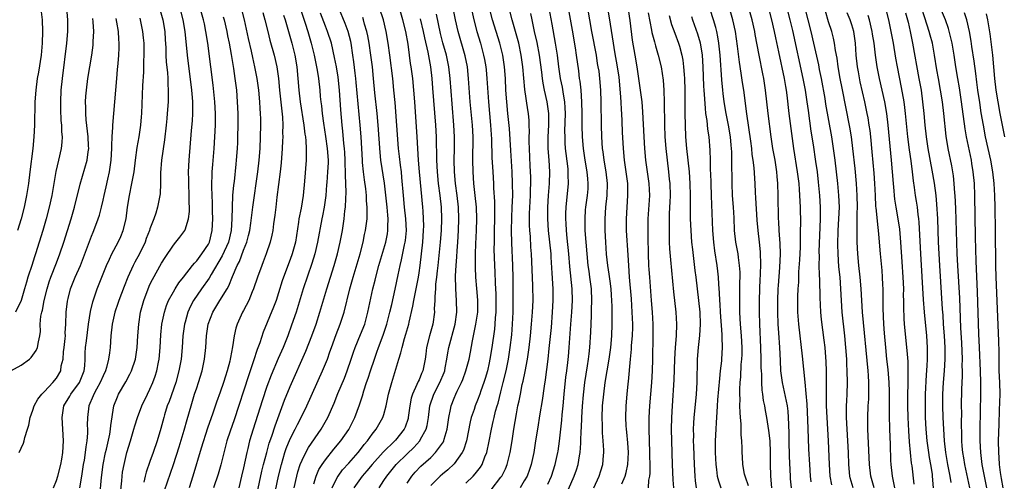
# Model space of a CAD drawing. Units: inches. Extents: x 2631000 to 2634000, y 1479000 to 1482000.
# Drawn here: x 2631399 to 2631567, y 1479176 to 1479255 of the extents above; entities that cross this region are included whole.
import ezdxf

# ---------------------------------------------------------------- set-up
doc = ezdxf.new("R2010")
doc.units = ezdxf.units.IN
doc.header["$MEASUREMENT"] = 0
doc.layers.add('LD26311479_2ft', color=224, linetype='Continuous')

msp = doc.modelspace()

# ---------------------------------------------------------------- linework, layer by layer
at = {"layer": 'LD26311479_2ft'}
for points, elevation in [([(2631475.39, 1479259.39), (2631476.35, 1479255), (2631476.87, 1479253), (2631477.49, 1479251), (2631478.05, 1479249), (2631478.21, 1479248.21), (2631478.42, 1479247), (2631478.47, 1479246.47), (2631478.6, 1479245), (2631478.85, 1479241), (2631479.21, 1479237), (2631479.37, 1479234.63), (2631479.47, 1479231.47), (2631479.6, 1479229), (2631479.72, 1479227), (2631479.75, 1479226.25), (2631479.93, 1479223.93), (2631479.93, 1479223), (2631479.91, 1479222.09), (2631479.93, 1479221), (2631479.87, 1479219), (2631479.87, 1479218.13), (2631479.82, 1479217), (2631479.8, 1479215.8), (2631479.88, 1479213), (2631479.95, 1479211.95), (2631480.01, 1479209.99), (2631480.11, 1479208.11), (2631480.13, 1479207), (2631480.12, 1479205), (2631480.03, 1479204.03), (2631479.98, 1479203), (2631479.89, 1479202.11), (2631479.46, 1479199), (2631479.13, 1479197), (2631479, 1479196.38), (2631478.68, 1479195), (2631478.31, 1479193.69), (2631478.09, 1479193), (2631477.57, 1479191.57), (2631477.38, 1479191), (2631477, 1479189.98), (2631476.59, 1479189), (2631476.4, 1479188.4), (2631475.92, 1479187), (2631475.74, 1479186.26), (2631475.09, 1479183), (2631474.59, 1479181.41), (2631474.39, 1479181), (2631473, 1479179.07), (2631471.93, 1479178.07), (2631471, 1479177.32), (2631470.63, 1479177), (2631469, 1479175.36)], 9804), ([(2631406.74, 1479257), (2631406.93, 1479255), (2631406.92, 1479253), (2631406.75, 1479251), (2631405.97, 1479245), (2631405.79, 1479243), (2631405.71, 1479241), (2631405.71, 1479239.71), (2631405.79, 1479237.79), (2631405.86, 1479237), (2631405.89, 1479235.89), (2631405.97, 1479235), (2631405.93, 1479234.07), (2631405.83, 1479233), (2631405.39, 1479231), (2631404.92, 1479229.08), (2631404.2, 1479225), (2631403.76, 1479223), (2631403.24, 1479221), (2631402.67, 1479219), (2631402.08, 1479217), (2631401.46, 1479215), (2631401.34, 1479214.66), (2631401, 1479213.59), (2631400.84, 1479213.16), (2631400.13, 1479211), (2631399.87, 1479210.13), (2631399.58, 1479209), (2631399, 1479207.02), (2631398.02, 1479205)], 9844), ([(2631402.4, 1479256.4), (2631402.55, 1479255), (2631402.65, 1479253), (2631402.6, 1479251), (2631402.38, 1479249), (2631401.93, 1479246.07), (2631401.74, 1479245), (2631401.48, 1479243), (2631401.33, 1479241), (2631401.24, 1479237), (2631401.15, 1479235), (2631400.97, 1479233.03), (2631400.49, 1479229), (2631400.24, 1479227), (2631399.9, 1479225), (2631399.47, 1479223), (2631398.96, 1479221), (2631398.33, 1479219)], 9846), ([(2631422.62, 1479257), (2631423.23, 1479255), (2631423.55, 1479253), (2631423.61, 1479251.61), (2631423.7, 1479250.3), (2631423.74, 1479249), (2631423.8, 1479247.8), (2631423.99, 1479246.01), (2631424.04, 1479245), (2631424.04, 1479244.04), (2631424.12, 1479243), (2631424.13, 1479241.87), (2631424.1, 1479241), (2631423.97, 1479239), (2631423.87, 1479238.13), (2631423.78, 1479237), (2631423.5, 1479234.5), (2631423, 1479231), (2631422.83, 1479228.83), (2631422.8, 1479227), (2631422.72, 1479225.28), (2631422.27, 1479223), (2631421.98, 1479221.98), (2631421.66, 1479221), (2631421, 1479219.26), (2631420.92, 1479219), (2631420.38, 1479217.62), (2631420.16, 1479217), (2631419.22, 1479215), (2631418.44, 1479213.56), (2631418.16, 1479213), (2631417.22, 1479211), (2631416.58, 1479209.42), (2631415.66, 1479207), (2631415.51, 1479206.49), (2631415, 1479205.04), (2631414.55, 1479203), (2631414.34, 1479201), (2631414.18, 1479199), (2631414.09, 1479198.09), (2631413.94, 1479197), (2631413.59, 1479195.59), (2631413.42, 1479195), (2631413, 1479194.15), (2631412.5, 1479193), (2631411.85, 1479191.85), (2631411.4, 1479191), (2631411.3, 1479190.7), (2631410.57, 1479189), (2631410.31, 1479187), (2631410.29, 1479185.71), (2631410.32, 1479185), (2631410.31, 1479184.31), (2631410.21, 1479183), (2631410.03, 1479181.97), (2631409.92, 1479181), (2631409.73, 1479179.73), (2631409.6, 1479179), (2631409.3, 1479177), (2631408.94, 1479175)], 9836), ([(2631412.45, 1479173.55), (2631412.73, 1479176.73), (2631413.02, 1479179), (2631413.43, 1479181), (2631413.58, 1479181.58), (2631414.15, 1479184.15), (2631414.28, 1479185), (2631414.33, 1479185.67), (2631414.85, 1479189), (2631415.44, 1479190.56), (2631415.63, 1479191), (2631416.87, 1479193.13), (2631417.58, 1479194.42), (2631417.87, 1479195), (2631418.55, 1479197), (2631418.82, 1479199), (2631418.93, 1479201), (2631419.09, 1479203), (2631419.4, 1479205), (2631419.93, 1479207), (2631420.67, 1479209), (2631421, 1479209.74), (2631421.41, 1479210.59), (2631423, 1479213.43), (2631423.6, 1479214.4), (2631425, 1479216.48), (2631425.45, 1479217), (2631426.13, 1479217.87), (2631426.95, 1479219), (2631427, 1479219.11), (2631427.58, 1479221), (2631427.74, 1479222.26), (2631427.75, 1479223), (2631427.72, 1479223.72), (2631427.73, 1479225), (2631427.63, 1479227), (2631427.63, 1479227.63), (2631427.58, 1479229), (2631427.68, 1479231), (2631428.1, 1479236.1), (2631428.28, 1479237.72), (2631428.35, 1479239), (2631428.32, 1479240.32), (2631428.33, 1479241), (2631428.29, 1479241.71), (2631428.16, 1479243), (2631427.43, 1479249), (2631427.01, 1479253), (2631426.69, 1479255), (2631426.16, 1479257)], 9834), ([(2631415.95, 1479174.05), (2631416.17, 1479176.17), (2631416.24, 1479177), (2631416.33, 1479177.67), (2631416.57, 1479179), (2631417.07, 1479181), (2631417.7, 1479183), (2631418.27, 1479185), (2631418.41, 1479185.59), (2631418.85, 1479187), (2631419.6, 1479189), (2631420.56, 1479191), (2631421, 1479191.86), (2631421.51, 1479193), (2631421.91, 1479194.09), (2631422.2, 1479195), (2631422.47, 1479196.47), (2631422.59, 1479197), (2631422.74, 1479199), (2631422.85, 1479201.15), (2631423.04, 1479202.96), (2631423.47, 1479205), (2631423.84, 1479206.16), (2631424.2, 1479207), (2631425, 1479208.48), (2631425.3, 1479209), (2631425.96, 1479210.04), (2631426.74, 1479211), (2631428.29, 1479213), (2631428.59, 1479213.41), (2631429, 1479213.8), (2631429.89, 1479215), (2631431, 1479216.67), (2631431.17, 1479217), (2631431.65, 1479219), (2631431.73, 1479221), (2631431.69, 1479222.31), (2631431.68, 1479223.68), (2631431.6, 1479226.4), (2631431.66, 1479229), (2631431.74, 1479230.26), (2631431.97, 1479233), (2631432.12, 1479235), (2631432.21, 1479237), (2631432.22, 1479239), (2631432.11, 1479241), (2631431.82, 1479243.82), (2631431.43, 1479247), (2631430.9, 1479251), (2631430.58, 1479253), (2631430.31, 1479254.31), (2631430.18, 1479255), (2631429.61, 1479257)], 9832), ([(2631433.53, 1479255.53), (2631433.67, 1479255), (2631434.13, 1479253), (2631434.26, 1479252.26), (2631434.54, 1479251), (2631434.91, 1479249.09), (2631435.3, 1479246.7), (2631435.53, 1479245), (2631435.77, 1479243), (2631435.93, 1479241), (2631436, 1479239), (2631436, 1479237), (2631435.96, 1479235), (2631435.94, 1479234.06), (2631435.89, 1479233), (2631435.75, 1479231), (2631435.67, 1479230.33), (2631435.37, 1479227.37), (2631435.28, 1479226.72), (2631435.14, 1479225), (2631435.04, 1479222.96), (2631434.99, 1479220.99), (2631434.87, 1479219), (2631434.42, 1479217), (2631433.36, 1479214.64), (2631431.47, 1479211.47), (2631431.14, 1479210.86), (2631429.83, 1479209), (2631428.47, 1479207), (2631427.96, 1479206.04), (2631427.5, 1479205), (2631427, 1479203.3), (2631426.91, 1479203), (2631426.62, 1479201), (2631426.49, 1479199), (2631426.31, 1479197), (2631425.95, 1479195), (2631425.4, 1479193), (2631424.26, 1479189.74), (2631423.97, 1479189), (2631423.49, 1479187.49), (2631423.35, 1479187), (2631422.86, 1479185.14), (2631422.21, 1479183), (2631421.54, 1479181), (2631421, 1479179.46), (2631420.34, 1479177.66), (2631420.17, 1479177), (2631419.94, 1479175.94)], 9830), ([(2631423.46, 1479174.54), (2631424.5, 1479177.5), (2631425, 1479179), (2631425.98, 1479182.02), (2631426.83, 1479184.83), (2631427.34, 1479186.66), (2631428.02, 1479189), (2631428.64, 1479191), (2631429, 1479192.11), (2631429.31, 1479193), (2631429.95, 1479195), (2631430.35, 1479197), (2631430.53, 1479199), (2631430.66, 1479201), (2631430.97, 1479203), (2631431.74, 1479205), (2631432.94, 1479207), (2631434.19, 1479209), (2631434.49, 1479209.51), (2631435.1, 1479211.1), (2631435.9, 1479213), (2631436.29, 1479213.71), (2631437, 1479215.6), (2631437.56, 1479217), (2631437.86, 1479218.14), (2631438.06, 1479219), (2631438.25, 1479220.25), (2631438.54, 1479222.54), (2631438.58, 1479223), (2631439.42, 1479229), (2631439.67, 1479231), (2631439.83, 1479233), (2631439.91, 1479235), (2631439.94, 1479237), (2631439.93, 1479238.07), (2631439.92, 1479239), (2631439.85, 1479239.85), (2631439.79, 1479241), (2631439.59, 1479243), (2631439.33, 1479245), (2631438.95, 1479247), (2631438.58, 1479248.58), (2631438.36, 1479249.64), (2631437.84, 1479251.84), (2631437.16, 1479255), (2631436.68, 1479257)], 9828), ([(2631440.29, 1479256.29), (2631440.65, 1479255), (2631441.13, 1479253), (2631441.51, 1479251.51), (2631442.22, 1479249), (2631442.68, 1479247), (2631442.97, 1479244.97), (2631443.14, 1479243), (2631443.64, 1479238.36), (2631443.7, 1479237), (2631443.68, 1479235.68), (2631443.7, 1479235), (2631443.68, 1479234.32), (2631443.62, 1479233), (2631443.46, 1479230.54), (2631443.28, 1479229), (2631442.71, 1479224.71), (2631442.5, 1479223), (2631442.36, 1479221.64), (2631442.12, 1479220.12), (2631441.98, 1479219), (2631441.83, 1479218.17), (2631441.54, 1479217), (2631440.89, 1479215), (2631440.38, 1479213.62), (2631440.13, 1479213), (2631439.4, 1479211), (2631438.72, 1479209), (2631438.5, 1479208.5), (2631437.88, 1479207), (2631437, 1479205.29), (2631436.84, 1479205), (2631435.91, 1479203), (2631435.7, 1479202.3), (2631435.4, 1479201), (2631435.11, 1479199.11), (2631434.75, 1479197.25), (2631434.72, 1479197), (2631434.63, 1479196.63), (2631434.19, 1479195), (2631433.9, 1479194.1), (2631433.56, 1479193), (2631433, 1479191.34), (2631432.39, 1479189.61), (2631431.77, 1479187.77), (2631430.84, 1479185.16), (2631429.76, 1479181.76), (2631428.31, 1479177), (2631427.68, 1479175)], 9826), ([(2631443.82, 1479255.82), (2631444.09, 1479255), (2631444.56, 1479253.44), (2631445.26, 1479251), (2631445.76, 1479249), (2631446.11, 1479247), (2631446.31, 1479245), (2631446.47, 1479243), (2631446.69, 1479241), (2631447.33, 1479237), (2631447.49, 1479235.49), (2631447.58, 1479235), (2631447.67, 1479234.33), (2631447.73, 1479233), (2631447.7, 1479231.7), (2631447.72, 1479231), (2631447.45, 1479227.45), (2631447.22, 1479225), (2631446.83, 1479222.83), (2631446.47, 1479221), (2631446.41, 1479220.41), (2631445.88, 1479217), (2631445.34, 1479215), (2631445, 1479214.04), (2631443.84, 1479211), (2631443.63, 1479210.37), (2631443, 1479208.35), (2631442.55, 1479207), (2631442.12, 1479205.88), (2631440.37, 1479201.63), (2631439.77, 1479199.77), (2631439.35, 1479198.65), (2631438.73, 1479196.73), (2631437.84, 1479194.16), (2631435.37, 1479186.63), (2631434.7, 1479184.7), (2631434.17, 1479183), (2631433.11, 1479178.89), (2631432.66, 1479177.34), (2631431.86, 1479175)], 9824), ([(2631446.7, 1479257), (2631447.55, 1479254.45), (2631448, 1479253), (2631448.59, 1479251), (2631449.07, 1479249), (2631449.59, 1479246.41), (2631449.82, 1479245), (2631450.05, 1479243), (2631450.12, 1479241.88), (2631450.21, 1479241), (2631450.3, 1479240.3), (2631450.42, 1479239), (2631450.66, 1479237.34), (2631451.04, 1479235.04), (2631451.32, 1479233), (2631451.45, 1479231), (2631451.45, 1479230.55), (2631451.37, 1479229), (2631451.22, 1479227.22), (2631451.2, 1479226.8), (2631451.07, 1479225), (2631450.8, 1479223), (2631450.51, 1479221.49), (2631450.4, 1479221), (2631449.67, 1479217), (2631449.19, 1479215), (2631448.68, 1479213.32), (2631447.19, 1479209), (2631445.98, 1479205), (2631445.22, 1479202.78), (2631444.55, 1479201), (2631443.75, 1479199), (2631442.92, 1479197.08), (2631441.74, 1479194.26), (2631441, 1479192.29), (2631440.16, 1479189.84), (2631438.62, 1479185), (2631438.03, 1479183), (2631437.73, 1479181.73), (2631437.54, 1479181), (2631437, 1479178.38), (2631436.68, 1479177), (2631436.17, 1479175)], 9822), ([(2631439.08, 1479173), (2631440.15, 1479177.85), (2631440.44, 1479179), (2631440.97, 1479181.03), (2631441.4, 1479182.6), (2631441.84, 1479183.84), (2631442.39, 1479185.61), (2631444.03, 1479189.97), (2631445, 1479192.3), (2631447.64, 1479198.36), (2631448.67, 1479201), (2631449.39, 1479203), (2631450.05, 1479205), (2631451.22, 1479209), (2631452.47, 1479213), (2631453.06, 1479215), (2631453.54, 1479217), (2631453.9, 1479219), (2631454.2, 1479221), (2631454.33, 1479222.33), (2631454.42, 1479223), (2631454.46, 1479224.46), (2631454.52, 1479225.48), (2631454.48, 1479227), (2631454.43, 1479228.43), (2631454.45, 1479229), (2631454.38, 1479230.38), (2631454.38, 1479231), (2631454.3, 1479232.3), (2631454.25, 1479233), (2631454.15, 1479233.85), (2631453.99, 1479235.99), (2631453.88, 1479237), (2631453.64, 1479239.64), (2631453.43, 1479243), (2631453.2, 1479245.2), (2631452.89, 1479247), (2631452.57, 1479248.57), (2631452.01, 1479251), (2631451.37, 1479253), (2631451, 1479253.93), (2631450.17, 1479256.17)], 9820), ([(2631441.59, 1479170.41), (2631442.97, 1479176.97), (2631443.47, 1479179), (2631444.08, 1479181), (2631444.31, 1479181.69), (2631445, 1479183.34), (2631445.84, 1479185), (2631446.21, 1479185.79), (2631446.84, 1479187), (2631447.83, 1479189), (2631450.51, 1479195), (2631451.33, 1479197), (2631451.78, 1479198.22), (2631452.04, 1479199), (2631452.82, 1479201.18), (2631453.54, 1479203), (2631454.2, 1479205), (2631455.18, 1479209), (2631455.74, 1479211), (2631456.93, 1479215), (2631457.44, 1479217), (2631457.69, 1479218.31), (2631457.85, 1479219), (2631458.11, 1479221), (2631458.15, 1479221.85), (2631458.15, 1479223), (2631458.04, 1479224.04), (2631458.01, 1479225), (2631457.89, 1479226.11), (2631457.67, 1479227.67), (2631457.51, 1479229), (2631457.36, 1479230.64), (2631457.32, 1479231), (2631457.1, 1479235), (2631456.96, 1479237), (2631456.27, 1479244.27), (2631456.2, 1479245), (2631456.08, 1479245.92), (2631455.86, 1479247.86), (2631455.7, 1479249), (2631455.39, 1479251), (2631455.32, 1479251.32), (2631454.88, 1479253), (2631454.37, 1479254.37), (2631453.29, 1479257)], 9818), ([(2631445.63, 1479175), (2631446.09, 1479177), (2631446.28, 1479177.72), (2631446.7, 1479179), (2631447, 1479179.73), (2631447.64, 1479181), (2631448.13, 1479181.87), (2631450.26, 1479185), (2631451.42, 1479187), (2631452.51, 1479189.49), (2631453.13, 1479191.13), (2631454.24, 1479193.76), (2631454.73, 1479195), (2631455.42, 1479197), (2631455.81, 1479198.19), (2631456.09, 1479199), (2631457, 1479201.22), (2631457.71, 1479203), (2631458.27, 1479205), (2631459.11, 1479209), (2631459.48, 1479210.52), (2631459.59, 1479211), (2631460.12, 1479213), (2631461, 1479215.86), (2631461.33, 1479217), (2631461.6, 1479218.4), (2631461.69, 1479219), (2631461.67, 1479219.67), (2631461.72, 1479221), (2631461.64, 1479221.64), (2631461.54, 1479223), (2631461.09, 1479227.09), (2631460.49, 1479231), (2631460.34, 1479232.34), (2631460, 1479237), (2631459.82, 1479239), (2631459.46, 1479242.54), (2631459.24, 1479245), (2631459.02, 1479247), (2631458.78, 1479249), (2631458.49, 1479251), (2631458.25, 1479252.25), (2631458.08, 1479253), (2631457.7, 1479254.3), (2631457.52, 1479255), (2631457.39, 1479255.39)], 9816), ([(2631449, 1479175.66), (2631449.42, 1479177), (2631449.9, 1479178.1), (2631450.46, 1479179), (2631451, 1479179.78), (2631452.43, 1479181.57), (2631453.62, 1479183), (2631455, 1479184.96), (2631456.04, 1479187), (2631456.83, 1479189.17), (2631457.31, 1479190.69), (2631457.56, 1479191.56), (2631458.04, 1479193), (2631458.29, 1479193.71), (2631458.7, 1479195), (2631459.37, 1479197), (2631459.81, 1479198.19), (2631460.08, 1479199), (2631460.89, 1479201.11), (2631461.39, 1479202.61), (2631461.5, 1479203), (2631462.02, 1479205), (2631462.34, 1479206.34), (2631462.93, 1479208.93), (2631463.43, 1479211.43), (2631463.76, 1479213), (2631464.03, 1479213.97), (2631464.54, 1479216.54), (2631464.65, 1479217), (2631464.7, 1479217.3), (2631464.86, 1479219), (2631464.77, 1479221), (2631464.54, 1479223), (2631464.34, 1479225), (2631464.08, 1479228.08), (2631463.98, 1479229), (2631463.82, 1479230.18), (2631463.67, 1479231.67), (2631463.52, 1479233), (2631462.9, 1479240.9), (2631462.71, 1479243), (2631462.5, 1479245), (2631462.01, 1479249), (2631461.74, 1479251), (2631461.39, 1479253), (2631460.9, 1479255), (2631460.24, 1479257)], 9814), ([(2631452.14, 1479175), (2631453, 1479176.74), (2631453.15, 1479177), (2631453.94, 1479178.06), (2631455, 1479179.22), (2631456.57, 1479181), (2631457, 1479181.54), (2631457.63, 1479182.37), (2631458.17, 1479183), (2631459, 1479184.17), (2631459.68, 1479185), (2631460.84, 1479187), (2631461, 1479187.51), (2631461.41, 1479189), (2631461.81, 1479191), (2631462.35, 1479193), (2631463.55, 1479197), (2631463.91, 1479198.09), (2631464.1, 1479199), (2631464.54, 1479200.54), (2631464.76, 1479201.24), (2631465.26, 1479203), (2631465.32, 1479203.32), (2631465.97, 1479206.03), (2631466.11, 1479207), (2631466.89, 1479211), (2631467, 1479211.74), (2631467.17, 1479213), (2631467.64, 1479217), (2631467.79, 1479219), (2631467.81, 1479219.81), (2631467.79, 1479221), (2631467.7, 1479222.3), (2631467.67, 1479223), (2631467.09, 1479229), (2631466.93, 1479231), (2631466.7, 1479235), (2631466.3, 1479241), (2631466.14, 1479243), (2631465.92, 1479245), (2631465.67, 1479247), (2631465.57, 1479247.57), (2631465.39, 1479249), (2631465.12, 1479250.88), (2631464.74, 1479253), (2631464.25, 1479255), (2631463.65, 1479257)], 9812), ([(2631460.18, 1479175), (2631461, 1479176.23), (2631461.47, 1479177), (2631462.17, 1479177.83), (2631463.11, 1479179), (2631465, 1479180.82), (2631466.13, 1479181.87), (2631467.15, 1479183), (2631467.28, 1479183.28), (2631468.22, 1479185), (2631468.37, 1479185.63), (2631468.6, 1479187), (2631468.85, 1479189), (2631469.51, 1479191), (2631470.58, 1479193), (2631471.28, 1479194.72), (2631471.39, 1479195), (2631471.49, 1479195.49), (2631471.76, 1479197), (2631471.92, 1479198.08), (2631472.1, 1479199), (2631473.19, 1479203), (2631473.47, 1479205), (2631473.43, 1479207), (2631473.28, 1479209), (2631473.24, 1479211.24), (2631473.35, 1479213), (2631473.49, 1479214.51), (2631473.54, 1479215.54), (2631473.66, 1479217), (2631473.75, 1479219), (2631473.78, 1479221), (2631473.73, 1479223), (2631473.53, 1479225), (2631473.26, 1479227), (2631473.07, 1479229), (2631473.02, 1479231), (2631473.07, 1479233), (2631473.09, 1479235), (2631472.97, 1479237), (2631472.65, 1479240.65), (2631472.33, 1479245), (2631472.11, 1479247), (2631471.7, 1479249), (2631471.09, 1479251.09), (2631470.68, 1479252.68), (2631469.97, 1479255.97)], 9808), ([(2631465, 1479175.79), (2631465.76, 1479177), (2631466.34, 1479177.66), (2631467.32, 1479178.68), (2631469, 1479180.2), (2631469.84, 1479181), (2631471.16, 1479182.84), (2631471.22, 1479183), (2631471.3, 1479183.3), (2631471.82, 1479185), (2631472.09, 1479187), (2631472.37, 1479188.37), (2631472.47, 1479189), (2631473, 1479190.34), (2631473.28, 1479191), (2631473.54, 1479191.54), (2631474.28, 1479193), (2631474.48, 1479193.52), (2631475.03, 1479195), (2631475.56, 1479197), (2631475.8, 1479198.2), (2631476.14, 1479200.14), (2631476.32, 1479201), (2631476.45, 1479201.55), (2631476.73, 1479203), (2631477.03, 1479205), (2631477.07, 1479207.07), (2631476.91, 1479209.09), (2631476.74, 1479211), (2631476.66, 1479212.66), (2631476.67, 1479213.33), (2631476.67, 1479215), (2631476.72, 1479216.72), (2631476.83, 1479219), (2631476.9, 1479221), (2631476.83, 1479223), (2631476.62, 1479225), (2631476.39, 1479227), (2631476.24, 1479229), (2631476.19, 1479231), (2631476.2, 1479232.2), (2631476.23, 1479233.77), (2631476.23, 1479235), (2631476.12, 1479237), (2631475.75, 1479241), (2631475.47, 1479245), (2631475.26, 1479247), (2631474.88, 1479248.88), (2631473.67, 1479253), (2631473.22, 1479255), (2631472.81, 1479257)], 9806), ([(2631475, 1479175.8), (2631476.25, 1479177), (2631476.62, 1479177.38), (2631477.5, 1479178.51), (2631477.79, 1479179), (2631478.27, 1479180.27), (2631478.59, 1479181), (2631479.01, 1479182.99), (2631479.37, 1479185), (2631479.69, 1479186.31), (2631479.83, 1479187), (2631480.1, 1479188.1), (2631480.35, 1479189), (2631480.51, 1479189.49), (2631481, 1479191.4), (2631481.41, 1479193), (2631481.87, 1479195), (2631482.28, 1479197), (2631482.61, 1479199), (2631482.85, 1479201.15), (2631483, 1479203), (2631483.1, 1479205), (2631483.12, 1479207), (2631483.09, 1479210.91), (2631483.04, 1479213), (2631482.88, 1479216.88), (2631482.82, 1479219), (2631482.85, 1479221.15), (2631482.94, 1479223), (2631483.02, 1479225), (2631483, 1479227), (2631482.9, 1479229), (2631482.67, 1479232.67), (2631482.45, 1479236.45), (2631482.21, 1479239), (2631482.01, 1479241), (2631481.86, 1479243), (2631481.76, 1479245), (2631481.61, 1479247), (2631481.31, 1479249), (2631480.81, 1479251), (2631480.16, 1479253), (2631479.55, 1479255), (2631479.05, 1479257)], 9802), ([(2631479.35, 1479174.65), (2631481, 1479176.79), (2631481.14, 1479177), (2631481.76, 1479178.24), (2631482.07, 1479179), (2631482.58, 1479181), (2631482.91, 1479183), (2631483.21, 1479185), (2631483.64, 1479187.64), (2631483.9, 1479189), (2631484.11, 1479189.89), (2631484.32, 1479191), (2631484.66, 1479192.66), (2631484.79, 1479193.21), (2631485.14, 1479194.86), (2631485.55, 1479197), (2631485.84, 1479199), (2631486.06, 1479201), (2631486.25, 1479203), (2631486.42, 1479205), (2631486.5, 1479207), (2631486.45, 1479209.55), (2631486.32, 1479212.32), (2631486.21, 1479215), (2631486.13, 1479216.13), (2631486.03, 1479217.97), (2631485.95, 1479219), (2631485.9, 1479219.9), (2631485.89, 1479221), (2631485.9, 1479221.9), (2631486.03, 1479225), (2631486.04, 1479225.96), (2631486.09, 1479227), (2631486.09, 1479228.09), (2631486.02, 1479230.02), (2631485.87, 1479233), (2631485.85, 1479234.15), (2631485.85, 1479235), (2631485.88, 1479235.88), (2631485.85, 1479237), (2631485.82, 1479237.82), (2631485.72, 1479239), (2631485.61, 1479239.61), (2631485.1, 1479243.1), (2631484.77, 1479247), (2631484.48, 1479249), (2631484.04, 1479251), (2631483.83, 1479251.83), (2631482.92, 1479255), (2631482.41, 1479257)], 9800), ([(2631486.07, 1479256.07), (2631486.27, 1479255), (2631486.42, 1479254.42), (2631486.7, 1479253), (2631487.12, 1479251.12), (2631487.53, 1479249), (2631487.93, 1479246.07), (2631488.06, 1479245), (2631488.17, 1479244.17), (2631488.4, 1479243), (2631488.84, 1479241), (2631489.11, 1479239), (2631489.11, 1479237), (2631489.01, 1479235), (2631489.03, 1479233), (2631489.17, 1479231), (2631489.29, 1479229), (2631489.24, 1479227), (2631489.07, 1479225), (2631488.95, 1479223), (2631488.95, 1479221), (2631489.1, 1479219), (2631489.33, 1479217), (2631489.52, 1479215), (2631489.56, 1479214.44), (2631489.71, 1479211.71), (2631489.87, 1479209), (2631489.9, 1479207), (2631489.79, 1479205), (2631489.57, 1479202.43), (2631489.21, 1479198.79), (2631489.01, 1479197), (2631488.56, 1479193.44), (2631488.38, 1479192.38), (2631488.06, 1479189.94), (2631487.65, 1479187.65), (2631487.23, 1479185), (2631486.94, 1479183), (2631486.64, 1479181), (2631486.19, 1479179), (2631485.88, 1479178.12), (2631485.46, 1479177), (2631485, 1479176.17), (2631484.31, 1479175)], 9798), ([(2631489, 1479175.61), (2631489.63, 1479177), (2631490.3, 1479179), (2631490.73, 1479181), (2631490.76, 1479181.24), (2631491.01, 1479182.99), (2631491.43, 1479186.57), (2631491.49, 1479187.49), (2631491.63, 1479189), (2631491.79, 1479191), (2631492.1, 1479193.9), (2631492.25, 1479195), (2631492.42, 1479196.42), (2631492.53, 1479197.47), (2631492.66, 1479199), (2631492.94, 1479203), (2631493.1, 1479205), (2631493.21, 1479207), (2631493.16, 1479209), (2631492.81, 1479212.81), (2631492.62, 1479215), (2631492.34, 1479217.66), (2631492.22, 1479219), (2631492.17, 1479220.17), (2631492.11, 1479221), (2631492.12, 1479221.88), (2631492.16, 1479223), (2631492.56, 1479227), (2631492.51, 1479228.51), (2631492.52, 1479229), (2631492.47, 1479229.53), (2631492.13, 1479232.13), (2631492.05, 1479233), (2631492.01, 1479233.99), (2631491.96, 1479235), (2631491.95, 1479235.95), (2631492.02, 1479239), (2631491.99, 1479239.99), (2631491.91, 1479241), (2631491.68, 1479242.32), (2631491.51, 1479243.51), (2631491.21, 1479245), (2631490.91, 1479247), (2631490.65, 1479249), (2631490.34, 1479251), (2631489.74, 1479254.26), (2631489.27, 1479257)], 9796), ([(2631492.16, 1479173.84), (2631493.54, 1479177), (2631493.92, 1479178.08), (2631494.21, 1479179), (2631494.45, 1479180.45), (2631494.55, 1479181), (2631494.64, 1479182.64), (2631494.68, 1479183), (2631494.74, 1479184.74), (2631494.77, 1479185.23), (2631494.83, 1479187), (2631494.93, 1479188.93), (2631495.09, 1479190.91), (2631495.37, 1479193), (2631495.83, 1479195.83), (2631496, 1479197), (2631496.08, 1479197.92), (2631496.21, 1479199), (2631496.37, 1479201.63), (2631496.46, 1479204.46), (2631496.51, 1479205.49), (2631496.55, 1479207), (2631496.48, 1479209), (2631496.22, 1479211), (2631496.06, 1479212.06), (2631495.94, 1479213), (2631495.72, 1479215), (2631495.55, 1479217), (2631495.43, 1479219), (2631495.4, 1479221), (2631495.48, 1479222.52), (2631495.52, 1479223), (2631495.78, 1479225), (2631495.89, 1479226.12), (2631495.94, 1479227), (2631495.85, 1479227.85), (2631495.77, 1479229), (2631495.39, 1479231), (2631495.09, 1479233), (2631494.95, 1479235), (2631494.89, 1479236.89), (2631494.89, 1479239), (2631494.86, 1479241), (2631494.71, 1479243), (2631494.54, 1479244.54), (2631494.46, 1479245), (2631494.32, 1479246.32), (2631493.95, 1479249), (2631493.76, 1479250.25), (2631493.22, 1479253.22), (2631492.57, 1479257)], 9794), ([(2631496.86, 1479175), (2631497.8, 1479177), (2631498.09, 1479177.91), (2631498.4, 1479179), (2631498.54, 1479180.54), (2631498.6, 1479181), (2631498.59, 1479181.41), (2631498.5, 1479183), (2631498.37, 1479184.37), (2631498.36, 1479185.64), (2631498.31, 1479187), (2631498.38, 1479189), (2631498.57, 1479191), (2631498.85, 1479193), (2631499.5, 1479197), (2631499.77, 1479199), (2631499.96, 1479201), (2631500.04, 1479203), (2631500.03, 1479205.97), (2631499.98, 1479207), (2631499.91, 1479207.91), (2631499.84, 1479209), (2631499.65, 1479210.35), (2631499.51, 1479211.51), (2631499.28, 1479213), (2631499.07, 1479214.93), (2631498.92, 1479217), (2631498.81, 1479219), (2631498.8, 1479221), (2631498.95, 1479223), (2631499.18, 1479225), (2631499.21, 1479227), (2631498.97, 1479229), (2631498.63, 1479231), (2631498.47, 1479232.47), (2631498.39, 1479233), (2631498.27, 1479235), (2631498.2, 1479237), (2631498.16, 1479241), (2631498.09, 1479243), (2631497.92, 1479245), (2631497.77, 1479246.23), (2631497.65, 1479247), (2631497.54, 1479247.54), (2631497.32, 1479249), (2631496.56, 1479253), (2631495.84, 1479257)], 9792), ([(2631501.69, 1479175.69), (2631502.23, 1479177), (2631502.4, 1479177.6), (2631502.69, 1479179), (2631502.8, 1479181), (2631502.68, 1479182.68), (2631502.52, 1479184.52), (2631502.46, 1479185), (2631502.43, 1479185.57), (2631502.37, 1479187), (2631502.44, 1479189), (2631502.61, 1479191), (2631502.77, 1479192.77), (2631502.82, 1479193.18), (2631503.15, 1479197), (2631503.32, 1479198.68), (2631503.35, 1479199.35), (2631503.49, 1479201), (2631503.53, 1479202.47), (2631503.53, 1479203), (2631503.46, 1479205), (2631503.3, 1479207.3), (2631502.97, 1479211), (2631502.84, 1479213), (2631502.77, 1479214.77), (2631502.47, 1479219), (2631502.45, 1479221), (2631502.71, 1479225), (2631502.67, 1479227), (2631502.42, 1479229), (2631502.14, 1479231), (2631501.96, 1479233), (2631501.8, 1479235.8), (2631501.71, 1479237.71), (2631501.67, 1479239), (2631501.62, 1479239.62), (2631501.56, 1479241), (2631501.47, 1479242.53), (2631501.19, 1479245.19), (2631500.92, 1479247), (2631500.46, 1479249.54), (2631500.23, 1479251), (2631500.09, 1479252.09), (2631499.73, 1479254.27), (2631499.63, 1479255), (2631499.25, 1479257)], 9790), ([(2631506.23, 1479175), (2631506.31, 1479176.31), (2631506.44, 1479177), (2631506.49, 1479177.51), (2631506.49, 1479179), (2631506.46, 1479180.46), (2631506.46, 1479181), (2631506.39, 1479183), (2631506.34, 1479185), (2631506.37, 1479187), (2631506.48, 1479189), (2631506.81, 1479193), (2631506.94, 1479195), (2631506.99, 1479197.01), (2631507.04, 1479201), (2631507, 1479203), (2631506.89, 1479205), (2631506.76, 1479207), (2631506.64, 1479208.64), (2631506.43, 1479211), (2631506.34, 1479212.34), (2631506.3, 1479213), (2631506.23, 1479215), (2631506.16, 1479217.84), (2631506.15, 1479219), (2631506.19, 1479221), (2631506.44, 1479225), (2631506.36, 1479227), (2631505.8, 1479231), (2631505.61, 1479233), (2631505.47, 1479235), (2631505.27, 1479239.27), (2631505.12, 1479241), (2631504.87, 1479243), (2631504.6, 1479245), (2631504.28, 1479247), (2631503.93, 1479249), (2631503.52, 1479251.52), (2631503.12, 1479254.88), (2631502.81, 1479256.81)], 9788), ([(2631506.2, 1479256.2), (2631506.76, 1479253.24), (2631506.82, 1479252.82), (2631507.23, 1479251.23), (2631507.45, 1479250.55), (2631507.89, 1479249), (2631508.37, 1479247), (2631508.71, 1479244.71), (2631508.84, 1479243), (2631508.92, 1479240.92), (2631508.96, 1479237.04), (2631509.04, 1479235), (2631509.18, 1479233), (2631509.4, 1479231), (2631509.66, 1479229), (2631509.79, 1479227.79), (2631509.86, 1479227), (2631509.91, 1479225), (2631509.86, 1479223.86), (2631509.84, 1479223), (2631509.78, 1479221.78), (2631509.74, 1479219.74), (2631509.74, 1479219), (2631509.77, 1479218.23), (2631509.79, 1479217), (2631509.84, 1479215.84), (2631509.99, 1479213.99), (2631510.53, 1479208.53), (2631510.92, 1479205), (2631511.04, 1479203), (2631510.96, 1479200.96), (2631510.79, 1479199), (2631510.68, 1479197), (2631510.55, 1479193.45), (2631510.26, 1479189), (2631510.15, 1479187), (2631510.1, 1479185), (2631510.14, 1479183), (2631510.28, 1479179), (2631510.39, 1479176.38), (2631510.48, 1479175)], 9786), ([(2631509.76, 1479255.76), (2631510.19, 1479254.19), (2631510.71, 1479252.71), (2631511.38, 1479251), (2631511.51, 1479250.49), (2631511.95, 1479249), (2631512.11, 1479248.11), (2631512.24, 1479247), (2631512.31, 1479245.69), (2631512.36, 1479245), (2631512.42, 1479243), (2631512.46, 1479239), (2631512.49, 1479237), (2631512.58, 1479235), (2631512.74, 1479233), (2631513.16, 1479229), (2631513.29, 1479227), (2631513.34, 1479225), (2631513.34, 1479223.34), (2631513.37, 1479221), (2631513.45, 1479219), (2631513.6, 1479217), (2631513.74, 1479215.74), (2631514.16, 1479212.16), (2631514.32, 1479211), (2631515, 1479205), (2631515.07, 1479203), (2631514.95, 1479201.05), (2631514.72, 1479199), (2631514.57, 1479197), (2631514.47, 1479193), (2631514.36, 1479191), (2631514.12, 1479188.12), (2631514, 1479187), (2631513.93, 1479186.07), (2631513.89, 1479185), (2631513.9, 1479183.9), (2631513.88, 1479183), (2631513.91, 1479182.09), (2631514.02, 1479179), (2631514.13, 1479177), (2631514.2, 1479176.2), (2631514.37, 1479175)], 9784), ([(2631513.58, 1479255.58), (2631513.77, 1479255), (2631514.63, 1479252.63), (2631515.09, 1479251.09), (2631515.4, 1479249), (2631515.52, 1479247), (2631515.66, 1479243.66), (2631515.7, 1479243), (2631515.77, 1479242.23), (2631515.89, 1479239.89), (2631516, 1479239), (2631516.18, 1479237.82), (2631516.3, 1479236.3), (2631516.52, 1479235), (2631516.73, 1479232.73), (2631516.78, 1479231), (2631516.8, 1479229.2), (2631516.83, 1479228.83), (2631516.86, 1479227), (2631516.92, 1479224.92), (2631517.17, 1479219), (2631517.32, 1479217), (2631517.5, 1479215.5), (2631517.9, 1479213), (2631518.03, 1479212.03), (2631518.15, 1479211), (2631518.2, 1479209.8), (2631518.32, 1479208.32), (2631518.35, 1479207), (2631518.4, 1479206.4), (2631518.46, 1479205), (2631518.77, 1479201.23), (2631518.76, 1479200.76), (2631518.82, 1479199), (2631518.71, 1479197), (2631518.69, 1479196.69), (2631518.5, 1479195), (2631518.34, 1479193.66), (2631518.04, 1479190.04), (2631517.99, 1479189), (2631517.9, 1479187.9), (2631517.82, 1479186.18), (2631517.73, 1479185), (2631517.63, 1479183), (2631517.63, 1479181.63), (2631517.62, 1479181), (2631517.72, 1479179), (2631517.87, 1479178.13), (2631517.99, 1479177), (2631518.18, 1479176.18), (2631518.61, 1479175)], 9782), ([(2631523.35, 1479175.35), (2631522.82, 1479176.82), (2631522.74, 1479177), (2631522.65, 1479177.35), (2631522.33, 1479179), (2631522.29, 1479180.29), (2631522.23, 1479181), (2631522.24, 1479181.76), (2631522.19, 1479183), (2631522.06, 1479184.06), (2631522.07, 1479185), (2631522.06, 1479185.94), (2631521.95, 1479187), (2631521.88, 1479187.88), (2631521.87, 1479189), (2631521.88, 1479190.12), (2631521.86, 1479191), (2631521.85, 1479191.85), (2631521.91, 1479193), (2631522.02, 1479193.98), (2631522.1, 1479196.1), (2631522.19, 1479197), (2631522.22, 1479197.78), (2631522.22, 1479199), (2631522.11, 1479201), (2631521.95, 1479203), (2631521.92, 1479203.92), (2631521.85, 1479205), (2631521.82, 1479206.18), (2631521.82, 1479207), (2631521.84, 1479207.84), (2631521.86, 1479210.14), (2631521.89, 1479211), (2631521.88, 1479211.88), (2631521.81, 1479213), (2631521.61, 1479214.39), (2631521.55, 1479215), (2631521.18, 1479217), (2631520.96, 1479219), (2631520.87, 1479221.13), (2631520.76, 1479223), (2631520.61, 1479225), (2631520.52, 1479227), (2631520.5, 1479231), (2631520.45, 1479232.45), (2631520.44, 1479233), (2631520.39, 1479233.61), (2631520.25, 1479235), (2631519.91, 1479237), (2631519.53, 1479239), (2631519.19, 1479241), (2631519, 1479242.42), (2631518.93, 1479243), (2631518.77, 1479244.77), (2631518.49, 1479249), (2631518.27, 1479251), (2631518.1, 1479252.1), (2631517.9, 1479253), (2631517.72, 1479253.72), (2631517.34, 1479255), (2631516.77, 1479256.77)], 9780), ([(2631527.29, 1479175), (2631527.13, 1479177), (2631527.1, 1479179.1), (2631527.11, 1479181), (2631527.01, 1479183.01), (2631526.8, 1479184.8), (2631526.46, 1479187), (2631526.21, 1479188.21), (2631526.1, 1479189), (2631525.91, 1479189.91), (2631525.8, 1479191), (2631525.69, 1479191.69), (2631525.62, 1479193), (2631525.58, 1479194.42), (2631525.53, 1479195), (2631525.51, 1479195.52), (2631525.5, 1479197), (2631525.45, 1479199), (2631525.24, 1479203), (2631525.2, 1479205), (2631525.21, 1479207), (2631525.25, 1479209), (2631525.31, 1479210.69), (2631525.35, 1479211.35), (2631525.41, 1479213.41), (2631525.39, 1479215), (2631525.37, 1479215.37), (2631525.2, 1479217), (2631524.95, 1479219), (2631524.78, 1479220.78), (2631524.59, 1479224.59), (2631524.53, 1479225.47), (2631524.46, 1479227), (2631524.28, 1479229.72), (2631524.12, 1479231), (2631523.97, 1479231.97), (2631523.87, 1479233), (2631523.71, 1479234.29), (2631523.04, 1479238.96), (2631522.5, 1479243), (2631522.31, 1479244.31), (2631522.1, 1479245.9), (2631521.8, 1479247.8), (2631521.47, 1479250.53), (2631521.1, 1479253), (2631520.66, 1479255), (2631520.07, 1479257)], 9778), ([(2631530.67, 1479175), (2631530.53, 1479176.53), (2631530.5, 1479177), (2631530.34, 1479180.34), (2631530.26, 1479183), (2631530.26, 1479184.26), (2631530.2, 1479185.8), (2631530.18, 1479187), (2631530.1, 1479188.1), (2631529.97, 1479189), (2631529.83, 1479189.83), (2631529.13, 1479193), (2631528.87, 1479195), (2631528.77, 1479196.77), (2631528.68, 1479199), (2631528.52, 1479201.48), (2631528.41, 1479203), (2631528.32, 1479205), (2631528.33, 1479207), (2631528.41, 1479209), (2631528.44, 1479209.56), (2631528.69, 1479212.69), (2631528.8, 1479215), (2631528.76, 1479216.76), (2631528.59, 1479219), (2631528.51, 1479220.51), (2631528.48, 1479221), (2631528.41, 1479225), (2631528.36, 1479227), (2631528.24, 1479228.24), (2631528.19, 1479229), (2631527.87, 1479231), (2631527.51, 1479233), (2631527.2, 1479235), (2631526.67, 1479239), (2631526.23, 1479243), (2631525.92, 1479245), (2631525.76, 1479245.76), (2631525.15, 1479249), (2631524.49, 1479252.49), (2631524.41, 1479253), (2631523.97, 1479255), (2631523.39, 1479257)], 9776), ([(2631526.72, 1479257), (2631527.27, 1479255), (2631527.72, 1479253), (2631527.93, 1479251.93), (2631528.45, 1479249.55), (2631529.4, 1479245), (2631529.64, 1479243.64), (2631529.76, 1479243), (2631529.88, 1479242.12), (2631530.22, 1479239), (2631531.01, 1479233), (2631531.66, 1479229), (2631531.91, 1479227), (2631532, 1479226), (2631532.14, 1479223), (2631532.19, 1479220.19), (2631532.18, 1479219), (2631532.14, 1479217.86), (2631532.15, 1479217), (2631532.14, 1479216.14), (2631532.04, 1479213.96), (2631531.9, 1479211.9), (2631531.86, 1479210.14), (2631531.77, 1479209), (2631531.71, 1479207.71), (2631531.69, 1479207), (2631531.7, 1479205), (2631531.85, 1479203), (2631532.52, 1479197.48), (2631532.94, 1479193.06), (2631533.14, 1479191.14), (2631533.29, 1479189.29), (2631533.41, 1479186.59), (2631533.5, 1479183.5), (2631533.58, 1479181.58), (2631533.74, 1479179), (2631533.88, 1479177), (2631534.01, 1479176.01)], 9774), ([(2631529.89, 1479257), (2631530.39, 1479255), (2631530.82, 1479253.18), (2631532.63, 1479245), (2631533.02, 1479243), (2631533.32, 1479241), (2631533.51, 1479239.51), (2631534, 1479236), (2631534.37, 1479233.63), (2631534.8, 1479230.8), (2631535.04, 1479229), (2631535.26, 1479227.26), (2631535.48, 1479225), (2631535.59, 1479223), (2631535.58, 1479222.42), (2631535.59, 1479221), (2631535.37, 1479215.37), (2631535.38, 1479214.62), (2631535.36, 1479213), (2631535.39, 1479211.39), (2631535.44, 1479210.56), (2631535.52, 1479207.52), (2631535.64, 1479205), (2631535.76, 1479203.76), (2631536.22, 1479200.22), (2631536.35, 1479199), (2631536.53, 1479196.53), (2631536.59, 1479195), (2631536.6, 1479193.4), (2631536.63, 1479192.63), (2631536.61, 1479191), (2631536.63, 1479189), (2631536.71, 1479187), (2631536.93, 1479183), (2631537.12, 1479179), (2631537.25, 1479177), (2631537.5, 1479175.5)], 9772), ([(2631541.2, 1479175), (2631540.72, 1479176.72), (2631540.66, 1479177), (2631540.46, 1479179), (2631540.4, 1479181), (2631540.31, 1479183), (2631540.18, 1479185), (2631540.08, 1479187), (2631540.1, 1479188.1), (2631540.09, 1479189), (2631540.12, 1479189.88), (2631540.2, 1479191), (2631540.26, 1479193), (2631540.22, 1479195), (2631540.15, 1479196.15), (2631540.12, 1479197), (2631539.97, 1479199), (2631539.79, 1479201), (2631539.35, 1479205), (2631539.22, 1479207), (2631539.13, 1479209), (2631538.97, 1479211), (2631538.79, 1479212.79), (2631538.66, 1479215), (2631538.61, 1479216.61), (2631538.65, 1479219), (2631538.77, 1479221), (2631538.86, 1479223), (2631538.78, 1479225), (2631538.6, 1479227), (2631538.39, 1479229), (2631538.15, 1479231), (2631537.87, 1479233), (2631537.55, 1479235), (2631536.57, 1479240.57), (2631536.41, 1479241.59), (2631535.79, 1479245), (2631535.49, 1479246.51), (2631535.34, 1479247.34), (2631534.52, 1479251), (2631534.03, 1479253), (2631533, 1479257)], 9770), ([(2631544.82, 1479175), (2631544.25, 1479177), (2631543.99, 1479179), (2631543.8, 1479183.8), (2631543.73, 1479185), (2631543.7, 1479187), (2631543.79, 1479189), (2631543.87, 1479190.13), (2631543.9, 1479191), (2631543.88, 1479191.88), (2631543.89, 1479193), (2631543.83, 1479194.17), (2631543.77, 1479195), (2631542.83, 1479205), (2631542.7, 1479207), (2631542.61, 1479209), (2631542.44, 1479211), (2631542.2, 1479213), (2631542.02, 1479215), (2631541.92, 1479217), (2631541.92, 1479218.08), (2631541.88, 1479219.88), (2631541.93, 1479221), (2631541.93, 1479221.93), (2631541.97, 1479223), (2631541.93, 1479225), (2631541.81, 1479227), (2631541.57, 1479229.57), (2631541.18, 1479233), (2631540.94, 1479235), (2631540.67, 1479236.67), (2631539.32, 1479243.32), (2631539, 1479245), (2631538.66, 1479247), (2631538.47, 1479248.47), (2631538.22, 1479249.78), (2631538.05, 1479251), (2631537.87, 1479251.87), (2631537.56, 1479253), (2631537, 1479254.7), (2631536.47, 1479256.47)], 9768), ([(2631548.32, 1479175), (2631548.12, 1479176.12), (2631547.92, 1479177), (2631547.7, 1479179), (2631547.66, 1479179.66), (2631547.6, 1479182.4), (2631547.5, 1479185), (2631547.42, 1479187.42), (2631547.43, 1479191.43), (2631547.37, 1479193), (2631547.2, 1479195.2), (2631546.99, 1479196.99), (2631546.79, 1479199), (2631546.58, 1479201.42), (2631546.47, 1479203), (2631546.35, 1479205.65), (2631546.36, 1479208.36), (2631546.34, 1479209), (2631546.3, 1479209.7), (2631546.25, 1479211), (2631546.16, 1479212.16), (2631545.89, 1479215), (2631545.63, 1479218.37), (2631545.57, 1479219), (2631545.49, 1479219.49), (2631545.16, 1479222.84), (2631545.12, 1479223.12), (2631545.01, 1479225), (2631544.91, 1479227), (2631544.8, 1479228.8), (2631544.47, 1479232.47), (2631544.22, 1479235), (2631544.1, 1479236.1), (2631543.98, 1479237), (2631543.76, 1479238.24), (2631543.64, 1479239), (2631543.22, 1479241), (2631542.44, 1479244.44), (2631542.11, 1479246.11), (2631541.96, 1479247), (2631541.73, 1479249), (2631541.59, 1479251), (2631541.32, 1479253), (2631541, 1479254.14), (2631540.72, 1479255), (2631540.21, 1479256.21)], 9766), ([(2631551.64, 1479175.64), (2631551.28, 1479178.72), (2631551.2, 1479179.21), (2631551.03, 1479181), (2631550.87, 1479182.87), (2631550.75, 1479184.75), (2631550.63, 1479187), (2631550.56, 1479189), (2631550.58, 1479191), (2631550.64, 1479192.64), (2631550.62, 1479193.38), (2631550.65, 1479195), (2631550.6, 1479196.6), (2631550.47, 1479198.47), (2631550.02, 1479203), (2631549.95, 1479203.95), (2631549.87, 1479205.87), (2631549.88, 1479207), (2631549.85, 1479207.85), (2631549.86, 1479209), (2631549.78, 1479211), (2631549.62, 1479213.62), (2631549.38, 1479217), (2631549.2, 1479219.2), (2631548.94, 1479221), (2631548.57, 1479223), (2631548.35, 1479224.35), (2631548.27, 1479225), (2631548.21, 1479225.79), (2631548.09, 1479227), (2631547.96, 1479229), (2631547.8, 1479231), (2631547.22, 1479237), (2631546.97, 1479239), (2631546.61, 1479241), (2631545.71, 1479245), (2631545.31, 1479247), (2631545.02, 1479249), (2631544.8, 1479251), (2631544.55, 1479252.55), (2631544.49, 1479253), (2631544, 1479255), (2631543.78, 1479255.78)], 9764), ([(2631546.8, 1479256.8), (2631547.25, 1479255), (2631547.68, 1479253), (2631548.04, 1479251), (2631548.46, 1479248.46), (2631548.73, 1479247), (2631549.44, 1479243.44), (2631549.86, 1479241), (2631550, 1479240), (2631550.12, 1479239), (2631550.52, 1479235), (2631550.79, 1479232.79), (2631551.07, 1479230.93), (2631551.33, 1479229), (2631551.49, 1479227.49), (2631551.67, 1479226.33), (2631551.84, 1479225), (2631552.01, 1479224.01), (2631552.14, 1479223), (2631552.27, 1479221.73), (2631552.37, 1479221), (2631552.43, 1479220.43), (2631552.71, 1479215), (2631553.19, 1479207.19), (2631553.34, 1479205), (2631553.74, 1479201), (2631553.86, 1479199), (2631553.85, 1479198.15), (2631553.86, 1479197), (2631553.82, 1479195.82), (2631553.71, 1479194.29), (2631553.53, 1479191), (2631553.5, 1479189), (2631553.55, 1479187), (2631553.65, 1479185), (2631553.8, 1479183), (2631554.07, 1479181), (2631554.19, 1479180.19), (2631554.42, 1479179), (2631554.7, 1479177.3), (2631554.74, 1479177), (2631554.91, 1479175)], 9762), ([(2631550.19, 1479256.19), (2631550.53, 1479255), (2631550.6, 1479254.6), (2631550.97, 1479253), (2631551.29, 1479251.29), (2631551.36, 1479251), (2631552.47, 1479245), (2631552.82, 1479243), (2631553.09, 1479241), (2631553.31, 1479239), (2631553.49, 1479237), (2631553.7, 1479235), (2631553.99, 1479233), (2631554.68, 1479229.32), (2631555.07, 1479227.07), (2631555.34, 1479225), (2631555.48, 1479223.48), (2631555.62, 1479221), (2631555.77, 1479217), (2631555.97, 1479213), (2631556.45, 1479205.55), (2631556.54, 1479204.54), (2631556.63, 1479203), (2631556.79, 1479201), (2631556.89, 1479199), (2631556.89, 1479197), (2631556.77, 1479195), (2631556.62, 1479193), (2631556.51, 1479191), (2631556.5, 1479189), (2631556.56, 1479187), (2631556.65, 1479185), (2631556.76, 1479183), (2631557, 1479181), (2631557.37, 1479179), (2631557.77, 1479177), (2631557.91, 1479175.91)], 9760), ([(2631561.17, 1479175), (2631560.3, 1479179), (2631560.13, 1479180.13), (2631559.98, 1479181), (2631559.88, 1479182.12), (2631559.82, 1479183), (2631559.82, 1479183.82), (2631559.76, 1479186.24), (2631559.77, 1479187.77), (2631559.74, 1479189), (2631559.78, 1479191.78), (2631559.89, 1479194.11), (2631559.9, 1479195), (2631559.87, 1479195.87), (2631559.89, 1479197), (2631559.77, 1479199.77), (2631559.63, 1479202.37), (2631559.43, 1479207.43), (2631559.11, 1479213), (2631559.02, 1479214.98), (2631558.75, 1479222.75), (2631558.65, 1479225), (2631558.61, 1479225.39), (2631558.5, 1479227), (2631558.35, 1479228.35), (2631558.06, 1479230.06), (2631557.48, 1479233), (2631557.14, 1479235.14), (2631556.73, 1479239), (2631556.47, 1479241), (2631556.14, 1479243), (2631555.78, 1479245), (2631555.54, 1479246.46), (2631555.15, 1479249), (2631554.77, 1479251), (2631554.39, 1479252.39), (2631554.24, 1479253), (2631553.89, 1479254.11), (2631552.93, 1479256.93)], 9758), ([(2631564.06, 1479175), (2631563.65, 1479177), (2631563.26, 1479179), (2631563.02, 1479181), (2631562.94, 1479183), (2631562.95, 1479185.05), (2631563.03, 1479191), (2631563.03, 1479193), (2631562.97, 1479195), (2631562.79, 1479199), (2631562.7, 1479201.3), (2631562.48, 1479208.48), (2631562.26, 1479213.74), (2631562.16, 1479217.84), (2631562.03, 1479225), (2631561.95, 1479227), (2631561.76, 1479229), (2631561.53, 1479230.47), (2631561.44, 1479231), (2631560.61, 1479235), (2631560.36, 1479236.36), (2631559.74, 1479241), (2631559.38, 1479243.38), (2631559.1, 1479245), (2631558.79, 1479247), (2631558.5, 1479249), (2631558.14, 1479251), (2631557.94, 1479251.94), (2631557.51, 1479253.51), (2631556.98, 1479255), (2631556.17, 1479257)], 9756), ([(2631566.85, 1479175), (2631566.59, 1479176.59), (2631566.42, 1479177.58), (2631566.24, 1479179), (2631566.18, 1479180.18), (2631566.11, 1479181), (2631566.09, 1479183), (2631566.15, 1479185.85), (2631566.26, 1479188.26), (2631566.34, 1479191), (2631566.3, 1479193), (2631566.2, 1479195), (2631566.19, 1479196.19), (2631566.16, 1479197), (2631566.16, 1479198.16), (2631566.1, 1479200.1), (2631565.65, 1479211), (2631565.59, 1479213), (2631565.54, 1479219), (2631565.48, 1479223), (2631565.42, 1479225), (2631565.32, 1479227), (2631565.11, 1479229), (2631564.75, 1479231), (2631563.87, 1479235), (2631563.48, 1479237), (2631563.11, 1479239.11), (2631562.85, 1479240.85), (2631562.55, 1479243), (2631562.38, 1479244.38), (2631562.18, 1479245.82), (2631561.92, 1479247.92), (2631561.52, 1479250.48), (2631561.39, 1479251.39), (2631561.1, 1479253), (2631560.65, 1479255), (2631560.24, 1479256.24)], 9754), ([(2631567.13, 1479235), (2631566.36, 1479239), (2631566, 1479241), (2631565.69, 1479243), (2631565.46, 1479245), (2631565.07, 1479249), (2631564.62, 1479252.62), (2631564.25, 1479255), (2631564.03, 1479256.03)], 9752), ([(2631397.24, 1479195), (2631399, 1479195.96), (2631400.4, 1479197), (2631400.71, 1479197.29), (2631401, 1479197.67), (2631401.55, 1479198.45), (2631401.8, 1479199), (2631401.93, 1479199.93), (2631402.18, 1479201), (2631402.28, 1479201.72), (2631402.23, 1479203), (2631402.35, 1479204.35), (2631402.49, 1479205), (2631402.61, 1479205.39), (2631402.93, 1479207), (2631403.43, 1479209), (2631403.79, 1479210.21), (2631404.05, 1479211), (2631405, 1479213.48), (2631405.61, 1479215), (2631406.3, 1479217), (2631406.93, 1479219), (2631407.54, 1479221), (2631408.11, 1479223), (2631409.09, 1479226.91), (2631410.26, 1479231), (2631410.44, 1479232.44), (2631410.53, 1479233), (2631410.52, 1479233.48), (2631410.44, 1479235), (2631410.1, 1479237.9), (2631410.03, 1479239), (2631410.04, 1479240.04), (2631410.01, 1479241), (2631410.05, 1479241.95), (2631410.14, 1479243), (2631410.4, 1479245), (2631411.08, 1479249), (2631411.3, 1479250.7), (2631411.32, 1479251), (2631411.32, 1479251.32), (2631411.38, 1479253), (2631411.3, 1479254.7), (2631411.24, 1479255.24)], 9842), ([(2631398.66, 1479181), (2631399, 1479181.74), (2631399.37, 1479182.63), (2631399.48, 1479183), (2631399.61, 1479183.61), (2631400.08, 1479185), (2631400.3, 1479185.7), (2631400.51, 1479187), (2631401, 1479188.28), (2631401.21, 1479189), (2631401.84, 1479190.16), (2631402.52, 1479191), (2631403, 1479191.48), (2631404.39, 1479193), (2631405, 1479193.75), (2631405.74, 1479195), (2631405.85, 1479195.85), (2631406.16, 1479197), (2631406.24, 1479198.24), (2631406.36, 1479199), (2631406.52, 1479200.52), (2631406.54, 1479201), (2631406.52, 1479201.48), (2631406.62, 1479203), (2631406.69, 1479205), (2631406.9, 1479206.9), (2631407, 1479207.35), (2631407.42, 1479209), (2631408.21, 1479211), (2631409.1, 1479213), (2631409.65, 1479214.35), (2631411, 1479218.04), (2631411.27, 1479218.73), (2631411.4, 1479219), (2631412.16, 1479221), (2631412.37, 1479221.63), (2631412.73, 1479223), (2631413, 1479224.18), (2631413.17, 1479225), (2631413.52, 1479226.48), (2631413.78, 1479227.78), (2631414.07, 1479229), (2631414.23, 1479230.23), (2631414.36, 1479231), (2631414.49, 1479233), (2631414.48, 1479233.52), (2631414.56, 1479235), (2631414.67, 1479236.67), (2631414.66, 1479237), (2631415.01, 1479241), (2631415.32, 1479245), (2631415.47, 1479246.53), (2631415.55, 1479247.55), (2631415.7, 1479249), (2631415.75, 1479250.25), (2631415.75, 1479251), (2631415.68, 1479251.68), (2631415.6, 1479253), (2631415.36, 1479254.64), (2631415.24, 1479255.25)], 9840), ([(2631404.53, 1479175), (2631405, 1479176.25), (2631405.25, 1479177), (2631405.75, 1479179), (2631405.91, 1479179.91), (2631406.09, 1479181), (2631406.21, 1479183), (2631405.97, 1479187), (2631406.3, 1479189), (2631407.32, 1479190.68), (2631407.49, 1479191), (2631408.94, 1479193), (2631409.75, 1479195), (2631409.86, 1479195.86), (2631409.93, 1479197), (2631409.95, 1479198.05), (2631410, 1479199), (2631410.13, 1479200.13), (2631410.52, 1479203), (2631410.84, 1479205.16), (2631411.21, 1479206.79), (2631411.97, 1479209), (2631413.59, 1479213), (2631414.11, 1479214.11), (2631414.5, 1479215), (2631415.54, 1479217), (2631416.01, 1479217.99), (2631416.44, 1479219), (2631416.94, 1479221), (2631417.18, 1479223), (2631417.48, 1479225), (2631417.93, 1479227), (2631418.3, 1479229), (2631418.53, 1479231), (2631418.81, 1479233.19), (2631419.14, 1479235), (2631419.44, 1479237), (2631419.57, 1479238.43), (2631419.6, 1479239), (2631419.81, 1479243.81), (2631419.93, 1479246.07), (2631419.94, 1479247.94), (2631419.99, 1479249), (2631419.99, 1479251), (2631419.92, 1479251.92), (2631419.81, 1479253), (2631419.4, 1479255), (2631419.3, 1479255.3)], 9838), ([(2631467.21, 1479255.21), (2631467.71, 1479253), (2631467.93, 1479251.93), (2631468.52, 1479249.48), (2631468.97, 1479247), (2631469.19, 1479245), (2631469.33, 1479243.33), (2631469.8, 1479237), (2631469.93, 1479235), (2631469.94, 1479234.06), (2631469.99, 1479231.99), (2631469.99, 1479231), (2631470.09, 1479229), (2631470.3, 1479227), (2631470.56, 1479225), (2631470.76, 1479223), (2631470.82, 1479221), (2631470.77, 1479219), (2631470.64, 1479217), (2631470.22, 1479213), (2631470.11, 1479212.11), (2631469.99, 1479211), (2631469.84, 1479209.84), (2631469.79, 1479209), (2631469.68, 1479207.68), (2631469.69, 1479207), (2631469.61, 1479205.61), (2631469.62, 1479205), (2631469.34, 1479203), (2631468.8, 1479201), (2631468.29, 1479199), (2631468.15, 1479197.85), (2631468.03, 1479197), (2631467.66, 1479195), (2631467.44, 1479194.56), (2631467, 1479193.48), (2631466.84, 1479193.16), (2631466.65, 1479192.65), (2631465.88, 1479191), (2631465.68, 1479190.32), (2631465.43, 1479189), (2631465.17, 1479187), (2631465.14, 1479186.86), (2631464.63, 1479185.37), (2631464.47, 1479185), (2631463, 1479183.14), (2631462.88, 1479183), (2631460.89, 1479181.11), (2631459, 1479179), (2631458.09, 1479177.91), (2631457.3, 1479177), (2631455.84, 1479175)], 9810)]:
    msp.add_lwpolyline(points, dxfattribs=dict(at, elevation=elevation))

doc.saveas('drawing.dxf')
